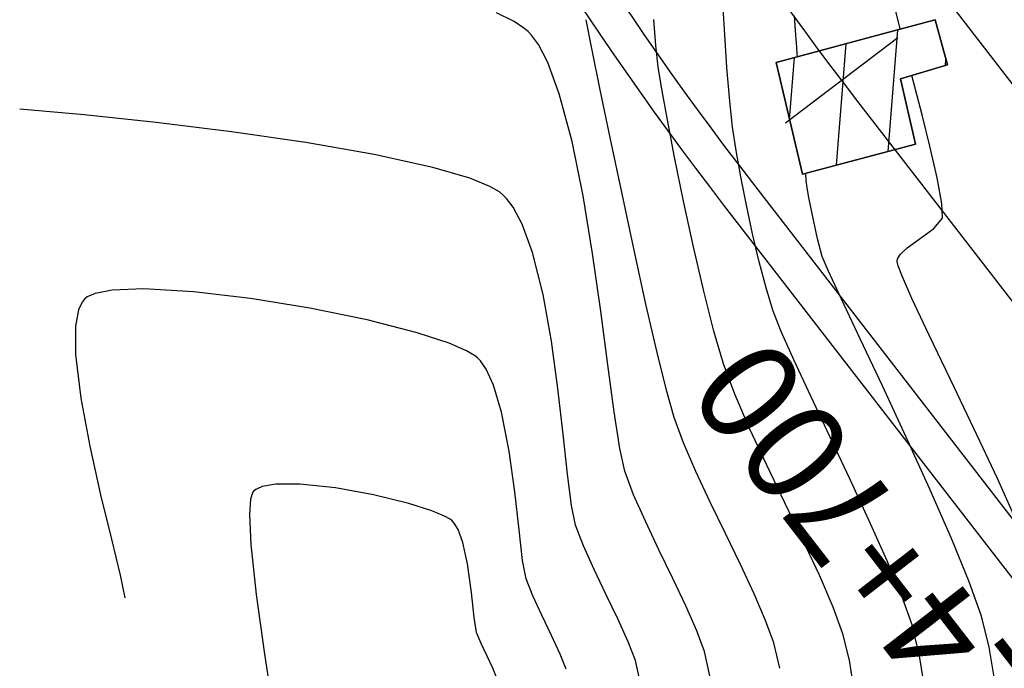
# Model space of a CAD drawing. Units: metres. Extents: x 753413 to 756021, y 8562867 to 8563500.
# Drawn here: x 753910 to 753935, y 8563355 to 8563371 of the extents above; entities that cross this region are included whole.
import ezdxf

# ---------------------------------------------------------------- set-up
doc = ezdxf.new("R2010")
doc.units = ezdxf.units.M
doc.layers.add('CASAS', color=1, linetype='Continuous', lineweight=25)
for name, color, linetype in [('EJE_LINEA', 5, 'Continuous'), ('EJE_TEXTO', 7, 'Continuous'), ('HATCH CASAS', 1, 'Continuous'), ('SECTOR 3-CONT-MAJ', 30, 'Continuous'), ('SECTOR 3-CONT-MIN', 124, 'Continuous')]:
    doc.layers.add(name, color=color, linetype=linetype)
doc.styles.get("Standard").update_dxf_attribs({"font": 'ARIAL.TTF'})

msp = doc.modelspace()

# ---------------------------------------------------------------- hatches: boundary and pattern name
at = {"layer": 'HATCH CASAS'}
h = msp.add_hatch(dxfattribs=at)
h.set_pattern_fill('ANSI31', color=256, scale=10, angle=40.5, style=0)
h.set_pattern_definition([(85.5, (0, 0), (-1.24614666717, 0.09807386966), [])])
h.paths.add_polyline_path([(753933.405, 8563369.554), (753933.099, 8563370.673), (753931.954, 8563370.365), (753929.154, 8563369.615), (753929.811, 8563366.839), (753932.611, 8563367.589), (753932.238, 8563369.206)])

# ---------------------------------------------------------------- linework, layer by layer
at = {"layer": 'CASAS'}
for points in [[(753933.405, 8563369.554), (753932.238, 8563369.206), (753932.611, 8563367.589), (753929.811, 8563366.839), (753929.154, 8563369.615), (753931.954, 8563370.365), (753933.099, 8563370.673)], [(753932.238, 8563369.206), (753933.405, 8563369.554), (753933.099, 8563370.673), (753931.954, 8563370.365), (753929.154, 8563369.615), (753929.811, 8563366.839), (753932.611, 8563367.589)]]:
    msp.add_lwpolyline(points, close=True, dxfattribs=at)
at = {"layer": 'EJE_LINEA'}
for points in [[(754201.201, 8563162.825), (754195.875, 8563164.907, -0.06109), (754153.727, 8563187.638), (753990.813, 8563303.116, -0.074045), (753972.38, 8563320.793), (753933.792, 8563370.665, -0.109607), (753919.633, 8563400.726, -0.109607)], [(754200, 8563159.752), (754194.674, 8563161.834, -0.06109), (754151.819, 8563184.946), (753988.904, 8563300.424, -0.074045), (753969.77, 8563318.773), (753931.182, 8563368.646, -0.109607), (753916.414, 8563400)], [(754198.799, 8563156.678), (754193.472, 8563158.76, -0.06109), (754149.91, 8563182.254), (753986.996, 8563297.732, -0.074045), (753967.16, 8563316.754), (753928.572, 8563366.626, -0.109607), (753913.195, 8563399.274, -0.109607)], [(754198.471, 8563155.84), (754193.145, 8563157.922, -0.06109), (754149.39, 8563181.52), (753986.476, 8563296.997, -0.074045), (753966.448, 8563316.203), (753927.86, 8563366.076, -0.109607), (753912.317, 8563399.076, -0.109607)]]:
    msp.add_lwpolyline(points, format="xyb", dxfattribs=at)
at = {"layer": 'EJE_TEXTO'}
msp.add_line((753932.174, 8563370.227), (753929.389, 8563368.108), dxfattribs=at)
at = {"layer": 'SECTOR 3-CONT-MAJ', "extrusion": (0.996717, 0.080963, 0)}
msp.add_line((753926.169, 8563370.035, 1130), (753926.117, 8563370.677, 1130), dxfattribs=at)
at = {"layer": 'SECTOR 3-CONT-MAJ', "extrusion": (0.993968, 0.109671, 0)}
msp.add_line((753926.228, 8563369.504, 1130), (753926.169, 8563370.035, 1130), dxfattribs=at)
at = {"layer": 'SECTOR 3-CONT-MAJ'}
for p, q in [((753926.307, 8563369.004, 1130), (753926.228, 8563369.504, 1130)), ((753927.356, 8563363.939, 1130), (753927.101, 8563365.04, 1130)), ((753927.847, 8563362.136, 1130), (753927.609, 8563362.945, 1130)), ((753928.128, 8563361.383, 1130), (753927.847, 8563362.136, 1130)), ((753928.497, 8563360.533, 1130), (753928.128, 8563361.383, 1130)), ((753916.737, 8563359.148, 1135), (753916.4, 8563359.09, 1135)), ((753917.331, 8563359.15, 1135), (753916.737, 8563359.148, 1135)), ((753918.22, 8563359.056, 1135), (753917.331, 8563359.15, 1135)), ((753916.154, 8563358.932, 1135), (753916.11, 8563358.778, 1135)), ((753916.185, 8563358.977, 1135), (753916.154, 8563358.932, 1135)), ((753916.242, 8563359.021, 1135), (753916.185, 8563358.977, 1135)), ((753916.4, 8563359.09, 1135), (753916.242, 8563359.021, 1135)), ((753916.11, 8563358.778, 1135), (753916.084, 8563358.399, 1135)), ((753921.065, 8563358.279, 1135), (753920.923, 8563358.359, 1135)), ((753921.112, 8563358.242, 1135), (753921.065, 8563358.279, 1135)), ((753921.259, 8563358.025, 1135), (753921.165, 8563358.183, 1135)), ((753916.117, 8563357.654, 1135), (753916.247, 8563356.415, 1135)), ((753921.662, 8563355.839, 1135), (753921.593, 8563356.46, 1135)), ((753921.721, 8563355.472, 1135), (753921.662, 8563355.839, 1135)), ((753916.453, 8563354.935, 1135), (753916.707, 8563353.323, 1135))]:
    msp.add_line(p, q, dxfattribs=at)
at = {"layer": 'SECTOR 3-CONT-MAJ', "extrusion": (0.984088, 0.177682, 0)}
msp.add_line((753926.447, 8563368.231, 1130), (753926.307, 8563369.004, 1130), dxfattribs=at)
at = {"layer": 'SECTOR 3-CONT-MAJ', "extrusion": (0.981862, 0.189598, 0)}
msp.add_line((753926.634, 8563367.262, 1130), (753926.447, 8563368.231, 1130), dxfattribs=at)
at = {"layer": 'SECTOR 3-CONT-MAJ', "extrusion": (0.97981, 0.199929, 0)}
msp.add_line((753926.856, 8563366.173, 1130), (753926.634, 8563367.262, 1130), dxfattribs=at)
at = {"layer": 'SECTOR 3-CONT-MAJ', "extrusion": (0.977435, 0.211236, 0)}
msp.add_line((753927.101, 8563365.04, 1130), (753926.856, 8563366.173, 1130), dxfattribs=at)
at = {"layer": 'SECTOR 3-CONT-MAJ', "extrusion": (0.969087, 0.24672, 0)}
msp.add_line((753927.609, 8563362.945, 1130), (753927.356, 8563363.939, 1130), dxfattribs=at)
at = {"layer": 'SECTOR 3-CONT-MAJ', "extrusion": (0.906027, 0.423219, 0)}
msp.add_line((753928.923, 8563359.621, 1130), (753928.497, 8563360.533, 1130), dxfattribs=at)
at = {"layer": 'SECTOR 3-CONT-MAJ', "extrusion": (0.900641, 0.434564, 0)}
msp.add_line((753929.374, 8563358.686, 1130), (753928.923, 8563359.621, 1130), dxfattribs=at)
at = {"layer": 'SECTOR 3-CONT-MAJ', "extrusion": (-0.178321, -0.983972, 0)}
msp.add_line((753919.161, 8563358.885, 1135), (753918.22, 8563359.056, 1135), dxfattribs=at)
at = {"layer": 'SECTOR 3-CONT-MAJ', "extrusion": (-0.238038, -0.971256, 0)}
msp.add_line((753920.036, 8563358.671, 1135), (753919.161, 8563358.885, 1135), dxfattribs=at)
at = {"layer": 'SECTOR 3-CONT-MAJ', "extrusion": (-0.301602, -0.953434, 0)}
msp.add_line((753920.608, 8563358.49, 1135), (753920.036, 8563358.671, 1135), dxfattribs=at)
at = {"layer": 'SECTOR 3-CONT-MAJ', "extrusion": (0.900402, 0.43506, 0)}
msp.add_line((753929.82, 8563357.763, 1130), (753929.374, 8563358.686, 1130), dxfattribs=at)
at = {"layer": 'SECTOR 3-CONT-MAJ', "extrusion": (0.382305, 0.924036, 0)}
msp.add_line((753920.923, 8563358.359, 1135), (753920.608, 8563358.49, 1135), dxfattribs=at)
at = {"layer": 'SECTOR 3-CONT-MAJ', "extrusion": (0.999026, 0.044123, 0)}
msp.add_line((753916.084, 8563358.399, 1135), (753916.117, 8563357.654, 1135), dxfattribs=at)
at = {"layer": 'SECTOR 3-CONT-MAJ', "extrusion": (0.74304, 0.669247, 0)}
msp.add_line((753921.165, 8563358.183, 1135), (753921.112, 8563358.242, 1135), dxfattribs=at)
at = {"layer": 'SECTOR 3-CONT-MAJ', "extrusion": (0.93959, 0.342301, 0)}
msp.add_line((753921.376, 8563357.704, 1135), (753921.259, 8563358.025, 1135), dxfattribs=at)
at = {"layer": 'SECTOR 3-CONT-MAJ', "extrusion": (0.976479, 0.215611, 0)}
msp.add_line((753921.493, 8563357.173, 1135), (753921.376, 8563357.704, 1135), dxfattribs=at)
at = {"layer": 'SECTOR 3-CONT-MAJ', "extrusion": (0.905511, 0.424322, 0)}
msp.add_line((753930.229, 8563356.89, 1130), (753929.82, 8563357.763, 1130), dxfattribs=at)
at = {"layer": 'SECTOR 3-CONT-MAJ', "extrusion": (0.990333, 0.138708, 0)}
msp.add_line((753921.593, 8563356.46, 1135), (753921.493, 8563357.173, 1135), dxfattribs=at)
at = {"layer": 'SECTOR 3-CONT-MAJ', "extrusion": (0.917389, 0.397993, 0)}
msp.add_line((753930.57, 8563356.103, 1130), (753930.229, 8563356.89, 1130), dxfattribs=at)
at = {"layer": 'SECTOR 3-CONT-MAJ', "extrusion": (0.990492, 0.137569, 0)}
msp.add_line((753916.247, 8563356.415, 1135), (753916.453, 8563354.935, 1135), dxfattribs=at)
at = {"layer": 'SECTOR 3-CONT-MAJ', "extrusion": (0.939302, 0.343092, 0)}
msp.add_line((753930.813, 8563355.439, 1130), (753930.57, 8563356.103, 1130), dxfattribs=at)
at = {"layer": 'SECTOR 3-CONT-MAJ', "extrusion": (0.926758, 0.37566, 0)}
msp.add_line((753921.831, 8563355.2, 1135), (753921.721, 8563355.472, 1135), dxfattribs=at)
at = {"layer": 'SECTOR 3-CONT-MAJ', "extrusion": (0.972434, 0.233176, 0)}
msp.add_line((753930.971, 8563354.78, 1130), (753930.813, 8563355.439, 1130), dxfattribs=at)
at = {"layer": 'SECTOR 3-CONT-MAJ', "extrusion": (0.903309, 0.428991, 0)}
msp.add_line((753921.98, 8563354.887, 1135), (753921.831, 8563355.2, 1135), dxfattribs=at)
at = {"layer": 'SECTOR 3-CONT-MAJ', "extrusion": (0.902895, 0.429861, 0)}
msp.add_line((753922.125, 8563354.582, 1135), (753921.98, 8563354.887, 1135), dxfattribs=at)
at = {"layer": 'SECTOR 3-CONT-MAJ', "extrusion": (0.988133, 0.153598, 0)}
msp.add_line((753931.09, 8563354.012, 1130), (753930.971, 8563354.78, 1130), dxfattribs=at)
at = {"layer": 'SECTOR 3-CONT-MAJ', "extrusion": (0.927691, 0.37335, 0)}
msp.add_line((753922.224, 8563354.336, 1135), (753922.125, 8563354.582, 1135), dxfattribs=at)
at = {"layer": 'SECTOR 3-CONT-MIN', "extrusion": (0.998587, 0.053141, 0)}
msp.add_line((753927.869, 8563370.432, 1129), (753927.817, 8563371.394, 1129), dxfattribs=at)
at = {"layer": 'SECTOR 3-CONT-MIN', "extrusion": (0.969052, 0.246857, 0)}
msp.add_line((753932.194, 8563370.613, 1127), (753932.115, 8563370.921, 1127), dxfattribs=at)
at = {"layer": 'SECTOR 3-CONT-MIN'}
for p, q in [((753922.653, 8563370.632, 1132), (753922.212, 8563370.846, 1132)), ((753932.227, 8563370.481, 1127), (753932.194, 8563370.613, 1127)), ((753932.237, 8563370.441, 1127), (753932.227, 8563370.481, 1127)), ((753929.681, 8563369.756, 1128), (753929.677, 8563369.827, 1128)), ((753928.004, 8563368.652, 1129), (753927.933, 8563369.49, 1129)), ((753932.776, 8563368.313, 1127), (753932.611, 8563368.945, 1127)), ((753928.075, 8563368.005, 1129), (753928.004, 8563368.652, 1129)), ((753913.771, 8563368.127, 1133), (753911.981, 8563368.317, 1133)), ((753915.64, 8563367.894, 1133), (753913.771, 8563368.127, 1133)), ((753919.181, 8563367.327, 1133), (753917.479, 8563367.625, 1133)), ((753928.277, 8563366.776, 1129), (753928.162, 8563367.431, 1129)), ((753928.415, 8563366.075, 1129), (753928.277, 8563366.776, 1129)), ((753922.624, 8563366.021, 1133), (753922.458, 8563366.242, 1133)), ((753930.062, 8563365.784, 1128), (753929.967, 8563366.262, 1128)), ((753930.18, 8563365.24, 1128), (753930.062, 8563365.784, 1128)), ((753933.072, 8563365.494, 1127), (753933.285, 8563365.755, 1127)), ((753930.297, 8563364.802, 1128), (753930.18, 8563365.24, 1128)), ((753932.239, 8563364.858, 1127), (753932.408, 8563365.014, 1127)), ((753932.408, 8563365.014, 1127), (753932.705, 8563365.226, 1127)), ((753925.924, 8563363.62, 1131), (753925.628, 8563364.959, 1131)), ((753930.449, 8563364.449, 1128), (753930.297, 8563364.802, 1128)), ((753932.155, 8563364.707, 1127), (753932.171, 8563364.757, 1127)), ((753932.155, 8563364.677, 1127), (753932.155, 8563364.707, 1127)), ((753932.183, 8563364.569, 1127), (753932.155, 8563364.677, 1127)), ((753912.25, 8563363.88, 1134), (753912.056, 8563363.795, 1134)), ((753913.459, 8563363.994, 1134), (753912.677, 8563363.963, 1134)), ((753916.11, 8563363.758, 1134), (753914.696, 8563363.925, 1134)), ((753911.989, 8563363.742, 1134), (753911.929, 8563363.67, 1134)), ((753917.584, 8563363.517, 1134), (753916.11, 8563363.758, 1134)), ((753931.242, 8563362.759, 1128), (753930.779, 8563363.74, 1128)), ((753911.839, 8563363.477, 1134), (753911.765, 8563363.075, 1134)), ((753919.002, 8563363.225, 1134), (753917.584, 8563363.517, 1134)), ((753929.273, 8563362.953, 1129), (753929.072, 8563363.469, 1129)), ((753923.738, 8563361.522, 1133), (753923.575, 8563362.703, 1133)), ((753921.671, 8563362.344, 1134), (753921.471, 8563362.463, 1134)), ((753921.741, 8563362.287, 1134), (753921.671, 8563362.344, 1134)), ((753921.816, 8563362.208, 1134), (753921.741, 8563362.287, 1134)), ((753932.381, 8563360.319, 1128), (753931.791, 8563361.591, 1128)), ((753934.059, 8563360.536, 1127), (753933.48, 8563361.747, 1127)), ((753926.622, 8563360.803, 1131), (753926.438, 8563361.453, 1131)), ((753930.485, 8563360.335, 1129), (753930.013, 8563361.332, 1129)), ((753925.271, 8563360.038, 1132), (753925.133, 8563360.946, 1132)), ((753923.977, 8563359.4, 1133), (753923.869, 8563360.394, 1133)), ((753934.644, 8563359.289, 1127), (753934.059, 8563360.536, 1127)), ((753932.968, 8563359.027, 1128), (753932.381, 8563360.319, 1128)), ((753927.519, 8563358.706, 1131), (753927.164, 8563359.466, 1131)), ((753922.776, 8563358.015, 1134), (753922.67, 8563358.958, 1134)), ((753926.243, 8563357.524, 1132), (753925.909, 8563358.229, 1132)), ((753928.267, 8563357.157, 1131), (753927.895, 8563357.926, 1131)), ((753933.947, 8563356.724, 1128), (753933.505, 8563357.801, 1128)), ((753926.588, 8563356.812, 1132), (753926.243, 8563357.524, 1132)), ((753932.275, 8563356.372, 1129), (753931.909, 8563357.25, 1129)), ((753934.249, 8563355.879, 1128), (753933.947, 8563356.724, 1128)), ((753927.186, 8563355.512, 1132), (753926.913, 8563356.129, 1132)), ((753925.485, 8563355.236, 1133), (753925.232, 8563355.794, 1133)), ((753927.377, 8563354.998, 1132), (753927.186, 8563355.512, 1132)), ((753932.715, 8563354.891, 1129), (753932.531, 8563355.659, 1129)), ((753925.66, 8563354.777, 1133), (753925.485, 8563355.236, 1133)), ((753934.586, 8563354.216, 1128), (753934.439, 8563355.108, 1128)), ((753925.761, 8563354.323, 1133), (753925.66, 8563354.777, 1133))]:
    msp.add_line(p, q, dxfattribs=at)
at = {"layer": 'SECTOR 3-CONT-MIN', "extrusion": (-0.561512, -0.827468, 0)}
msp.add_line((753922.895, 8563370.468, 1132), (753922.653, 8563370.632, 1132), dxfattribs=at)
at = {"layer": 'SECTOR 3-CONT-MIN', "extrusion": (0.980957, 0.194224, 0)}
msp.add_line((753924.582, 8563369.958, 1131), (753924.44, 8563370.675, 1131), dxfattribs=at)
at = {"layer": 'SECTOR 3-CONT-MIN', "extrusion": (0.997485, 0.070873, 0)}
msp.add_line((753929.646, 8563370.29, 1128), (753929.612, 8563370.768, 1128), dxfattribs=at)
at = {"layer": 'SECTOR 3-CONT-MIN', "extrusion": (-0.650903, -0.759161, 0)}
msp.add_line((753922.999, 8563370.379, 1132), (753922.895, 8563370.468, 1132), dxfattribs=at)
at = {"layer": 'SECTOR 3-CONT-MIN', "extrusion": (0.997697, 0.067823, 0)}
msp.add_line((753927.933, 8563369.49, 1129), (753927.869, 8563370.432, 1129), dxfattribs=at)
at = {"layer": 'SECTOR 3-CONT-MIN', "extrusion": (0.720974, 0.692962, 0)}
msp.add_line((753923.086, 8563370.288, 1132), (753922.999, 8563370.379, 1132), dxfattribs=at)
at = {"layer": 'SECTOR 3-CONT-MIN', "extrusion": (0.806475, 0.591269, 0)}
msp.add_line((753923.253, 8563370.06, 1132), (753923.086, 8563370.288, 1132), dxfattribs=at)
at = {"layer": 'SECTOR 3-CONT-MIN', "extrusion": (0.997609, 0.069109, 0)}
msp.add_line((753929.667, 8563369.991, 1128), (753929.646, 8563370.29, 1128), dxfattribs=at)
at = {"layer": 'SECTOR 3-CONT-MIN', "extrusion": (0.886555, 0.462623, 0)}
msp.add_line((753923.488, 8563369.61, 1132), (753923.253, 8563370.06, 1132), dxfattribs=at)
at = {"layer": 'SECTOR 3-CONT-MIN', "extrusion": (0.980015, 0.198921, 0)}
msp.add_line((753924.789, 8563368.939, 1131), (753924.582, 8563369.958, 1131), dxfattribs=at)
at = {"layer": 'SECTOR 3-CONT-MIN', "extrusion": (0.998033, 0.062688, 0)}
msp.add_line((753929.677, 8563369.827, 1128), (753929.667, 8563369.991, 1128), dxfattribs=at)
at = {"layer": 'SECTOR 3-CONT-MIN', "extrusion": (0.938323, 0.345761, 0)}
msp.add_line((753923.773, 8563368.836, 1132), (753923.488, 8563369.61, 1132), dxfattribs=at)
at = {"layer": 'SECTOR 3-CONT-MIN', "extrusion": (0.968532, 0.248891, 0)}
msp.add_line((753932.611, 8563368.945, 1127), (753932.522, 8563369.29, 1127), dxfattribs=at)
at = {"layer": 'SECTOR 3-CONT-MIN', "extrusion": (0.979305, 0.202388, 0)}
msp.add_line((753925.044, 8563367.707, 1131), (753924.789, 8563368.939, 1131), dxfattribs=at)
at = {"layer": 'SECTOR 3-CONT-MIN', "extrusion": (0.966523, 0.256581, 0)}
msp.add_line((753924.088, 8563367.651, 1132), (753923.773, 8563368.836, 1132), dxfattribs=at)
at = {"layer": 'SECTOR 3-CONT-MIN', "extrusion": (-0.087251, -0.996186, 0)}
msp.add_line((753911.981, 8563368.317, 1133), (753910.38, 8563368.457, 1133), dxfattribs=at)
at = {"layer": 'SECTOR 3-CONT-MIN', "extrusion": (0.969974, 0.24321, 0)}
msp.add_line((753932.97, 8563367.535, 1127), (753932.776, 8563368.313, 1127), dxfattribs=at)
at = {"layer": 'SECTOR 3-CONT-MIN', "extrusion": (0.988852, 0.1489, 0)}
msp.add_line((753928.162, 8563367.431, 1129), (753928.075, 8563368.005, 1129), dxfattribs=at)
at = {"layer": 'SECTOR 3-CONT-MIN', "extrusion": (-0.144618, -0.989487, 0)}
msp.add_line((753917.479, 8563367.625, 1133), (753915.64, 8563367.894, 1133), dxfattribs=at)
at = {"layer": 'SECTOR 3-CONT-MIN', "extrusion": (0.978577, 0.20588, 0)}
msp.add_line((753925.329, 8563366.351, 1131), (753925.044, 8563367.707, 1131), dxfattribs=at)
at = {"layer": 'SECTOR 3-CONT-MIN', "extrusion": (0.980154, 0.198237, 0)}
msp.add_line((753924.361, 8563366.301, 1132), (753924.088, 8563367.651, 1132), dxfattribs=at)
at = {"layer": 'SECTOR 3-CONT-MIN', "extrusion": (0.974384, 0.224892, 0)}
msp.add_line((753933.151, 8563366.755, 1127), (753932.97, 8563367.535, 1127), dxfattribs=at)
at = {"layer": 'SECTOR 3-CONT-MIN', "extrusion": (-0.214328, -0.976762, 0)}
msp.add_line((753920.636, 8563367.008, 1133), (753919.181, 8563367.327, 1133), dxfattribs=at)
at = {"layer": 'SECTOR 3-CONT-MIN', "extrusion": (-0.279879, -0.960035, 0)}
msp.add_line((753921.549, 8563366.742, 1133), (753920.636, 8563367.008, 1133), dxfattribs=at)
at = {"layer": 'SECTOR 3-CONT-MIN', "extrusion": (-0.375778, -0.92671, 0)}
msp.add_line((753922.051, 8563366.538, 1133), (753921.549, 8563366.742, 1133), dxfattribs=at)
at = {"layer": 'SECTOR 3-CONT-MIN', "extrusion": (0.996755, 0.080493, 0)}
msp.add_line((753929.903, 8563366.683, 1128), (753929.889, 8563366.86, 1128), dxfattribs=at)
at = {"layer": 'SECTOR 3-CONT-MIN', "extrusion": (0.982941, 0.183919, 0)}
msp.add_line((753933.27, 8563366.114, 1127), (753933.151, 8563366.755, 1127), dxfattribs=at)
at = {"layer": 'SECTOR 3-CONT-MIN', "extrusion": (-0.503538, -0.863973, 0)}
msp.add_line((753922.285, 8563366.401, 1133), (753922.051, 8563366.538, 1133), dxfattribs=at)
at = {"layer": 'SECTOR 3-CONT-MIN', "extrusion": (0.994021, 0.109188, 0)}
msp.add_line((753929.923, 8563366.506, 1128), (753929.903, 8563366.683, 1128), dxfattribs=at)
at = {"layer": 'SECTOR 3-CONT-MIN', "extrusion": (0.983786, 0.179344, 0)}
msp.add_line((753929.967, 8563366.262, 1128), (753929.923, 8563366.506, 1128), dxfattribs=at)
at = {"layer": 'SECTOR 3-CONT-MIN', "extrusion": (-0.628955, -0.777442, 0)}
msp.add_line((753922.37, 8563366.333, 1133), (753922.285, 8563366.401, 1133), dxfattribs=at)
at = {"layer": 'SECTOR 3-CONT-MIN', "extrusion": (0.717977, 0.696067, 0)}
msp.add_line((753922.458, 8563366.242, 1133), (753922.37, 8563366.333, 1133), dxfattribs=at)
at = {"layer": 'SECTOR 3-CONT-MIN', "extrusion": (0.986635, 0.162949, 0)}
msp.add_line((753924.597, 8563364.872, 1132), (753924.361, 8563366.301, 1132), dxfattribs=at)
at = {"layer": 'SECTOR 3-CONT-MIN', "extrusion": (0.97769, 0.210053, 0)}
msp.add_line((753925.628, 8563364.959, 1131), (753925.329, 8563366.351, 1131), dxfattribs=at)
at = {"layer": 'SECTOR 3-CONT-MIN', "extrusion": (0.882758, 0.469827, 0)}
msp.add_line((753922.848, 8563365.6, 1133), (753922.624, 8563366.021, 1133), dxfattribs=at)
at = {"layer": 'SECTOR 3-CONT-MIN', "extrusion": (0.977313, 0.211798, 0)}
msp.add_line((753928.57, 8563365.361, 1129), (753928.415, 8563366.075, 1129), dxfattribs=at)
at = {"layer": 'SECTOR 3-CONT-MIN', "extrusion": (0.999206, 0.039833, 0)}
msp.add_line((753933.285, 8563365.755, 1127), (753933.27, 8563366.114, 1127), dxfattribs=at)
at = {"layer": 'SECTOR 3-CONT-MIN', "extrusion": (0.938852, 0.344321, 0)}
msp.add_line((753923.105, 8563364.899, 1133), (753922.848, 8563365.6, 1133), dxfattribs=at)
at = {"layer": 'SECTOR 3-CONT-MIN', "extrusion": (-0.588627, 0.808405, 0)}
msp.add_line((753932.705, 8563365.226, 1127), (753933.072, 8563365.494, 1127), dxfattribs=at)
at = {"layer": 'SECTOR 3-CONT-MIN', "extrusion": (0.972867, 0.231367, 0)}
msp.add_line((753928.735, 8563364.666, 1129), (753928.57, 8563365.361, 1129), dxfattribs=at)
at = {"layer": 'SECTOR 3-CONT-MIN', "extrusion": (0.969748, 0.24411, 0)}
msp.add_line((753923.368, 8563363.855, 1133), (753923.105, 8563364.899, 1133), dxfattribs=at)
at = {"layer": 'SECTOR 3-CONT-MIN', "extrusion": (0.989898, 0.141782, 0)}
msp.add_line((753924.801, 8563363.447, 1132), (753924.597, 8563364.872, 1132), dxfattribs=at)
at = {"layer": 'SECTOR 3-CONT-MIN', "extrusion": (0.830331, -0.55727, 0)}
msp.add_line((753932.171, 8563364.757, 1127), (753932.239, 8563364.858, 1127), dxfattribs=at)
at = {"layer": 'SECTOR 3-CONT-MIN', "extrusion": (0.966883, 0.255219, 0)}
msp.add_line((753928.905, 8563364.024, 1129), (753928.735, 8563364.666, 1129), dxfattribs=at)
at = {"layer": 'SECTOR 3-CONT-MIN', "extrusion": (0.933969, 0.357355, 0)}
msp.add_line((753932.287, 8563364.298, 1127), (753932.183, 8563364.569, 1127), dxfattribs=at)
at = {"layer": 'SECTOR 3-CONT-MIN', "extrusion": (0.906642, 0.4219, 0)}
msp.add_line((753930.779, 8563363.74, 1128), (753930.449, 8563364.449, 1128), dxfattribs=at)
at = {"layer": 'SECTOR 3-CONT-MIN', "extrusion": (0.914663, 0.404218, 0)}
msp.add_line((753932.526, 8563363.756, 1127), (753932.287, 8563364.298, 1127), dxfattribs=at)
at = {"layer": 'SECTOR 3-CONT-MIN', "extrusion": (0.616558, -0.78731, 0)}
msp.add_line((753912.056, 8563363.795, 1134), (753911.989, 8563363.742, 1134), dxfattribs=at)
at = {"layer": 'SECTOR 3-CONT-MIN', "extrusion": (-0.189409, 0.981898, 0)}
msp.add_line((753912.677, 8563363.963, 1134), (753912.25, 8563363.88, 1134), dxfattribs=at)
at = {"layer": 'SECTOR 3-CONT-MIN', "extrusion": (-0.055752, -0.998445, 0)}
msp.add_line((753914.696, 8563363.925, 1134), (753913.459, 8563363.994, 1134), dxfattribs=at)
at = {"layer": 'SECTOR 3-CONT-MIN', "extrusion": (0.984188, 0.177125, 0)}
msp.add_line((753923.575, 8563362.703, 1133), (753923.368, 8563363.855, 1133), dxfattribs=at)
at = {"layer": 'SECTOR 3-CONT-MIN', "extrusion": (0.957494, 0.288453, 0)}
msp.add_line((753929.072, 8563363.469, 1129), (753928.905, 8563364.024, 1129), dxfattribs=at)
at = {"layer": 'SECTOR 3-CONT-MIN', "extrusion": (0.904978, -0.425459, 0)}
msp.add_line((753911.929, 8563363.67, 1134), (753911.839, 8563363.477, 1134), dxfattribs=at)
at = {"layer": 'SECTOR 3-CONT-MIN', "extrusion": (0.974558, 0.224136, 0)}
msp.add_line((753926.199, 8563362.422, 1131), (753925.924, 8563363.62, 1131), dxfattribs=at)
at = {"layer": 'SECTOR 3-CONT-MIN', "extrusion": (0.905164, 0.425063, 0)}
msp.add_line((753932.954, 8563362.845, 1127), (753932.526, 8563363.756, 1127), dxfattribs=at)
at = {"layer": 'SECTOR 3-CONT-MIN', "extrusion": (0.991339, 0.131327, 0)}
msp.add_line((753924.978, 8563362.111, 1132), (753924.801, 8563363.447, 1132), dxfattribs=at)
at = {"layer": 'SECTOR 3-CONT-MIN', "extrusion": (0.999996, 0.002847, 0)}
msp.add_line((753911.765, 8563363.075, 1134), (753911.767, 8563362.368, 1134), dxfattribs=at)
at = {"layer": 'SECTOR 3-CONT-MIN', "extrusion": (-0.247832, -0.968803, 0)}
msp.add_line((753920.246, 8563362.907, 1134), (753919.002, 8563363.225, 1134), dxfattribs=at)
at = {"layer": 'SECTOR 3-CONT-MIN', "extrusion": (-0.309529, -0.95089, 0)}
msp.add_line((753921.036, 8563362.649, 1134), (753920.246, 8563362.907, 1134), dxfattribs=at)
at = {"layer": 'SECTOR 3-CONT-MIN', "extrusion": (0.913748, 0.406282, 0)}
msp.add_line((753929.598, 8563362.223, 1129), (753929.273, 8563362.953, 1129), dxfattribs=at)
at = {"layer": 'SECTOR 3-CONT-MIN', "extrusion": (0.901757, 0.432242, 0)}
msp.add_line((753933.48, 8563361.747, 1127), (753932.954, 8563362.845, 1127), dxfattribs=at)
at = {"layer": 'SECTOR 3-CONT-MIN', "extrusion": (0.394731, 0.918797, 0)}
msp.add_line((753921.471, 8563362.463, 1134), (753921.036, 8563362.649, 1134), dxfattribs=at)
at = {"layer": 'SECTOR 3-CONT-MIN', "extrusion": (0.905057, 0.425291, 0)}
msp.add_line((753931.791, 8563361.591, 1128), (753931.242, 8563362.759, 1128), dxfattribs=at)
at = {"layer": 'SECTOR 3-CONT-MIN', "extrusion": (0.992962, 0.118431, 0)}
msp.add_line((753911.767, 8563362.368, 1134), (753911.896, 8563361.287, 1134), dxfattribs=at)
at = {"layer": 'SECTOR 3-CONT-MIN', "extrusion": (0.971034, 0.23894, 0)}
msp.add_line((753926.438, 8563361.453, 1131), (753926.199, 8563362.422, 1131), dxfattribs=at)
at = {"layer": 'SECTOR 3-CONT-MIN', "extrusion": (0.82401, 0.566576, 0)}
msp.add_line((753921.956, 8563362.005, 1134), (753921.816, 8563362.208, 1134), dxfattribs=at)
at = {"layer": 'SECTOR 3-CONT-MIN', "extrusion": (0.991258, 0.131941, 0)}
msp.add_line((753925.133, 8563360.946, 1132), (753924.978, 8563362.111, 1132), dxfattribs=at)
at = {"layer": 'SECTOR 3-CONT-MIN', "extrusion": (0.906399, 0.422423, 0)}
msp.add_line((753930.013, 8563361.332, 1129), (753929.598, 8563362.223, 1129), dxfattribs=at)
at = {"layer": 'SECTOR 3-CONT-MIN', "extrusion": (0.90869, 0.417472, 0)}
msp.add_line((753922.138, 8563361.608, 1134), (753921.956, 8563362.005, 1134), dxfattribs=at)
at = {"layer": 'SECTOR 3-CONT-MIN', "extrusion": (0.957831, 0.287333, 0)}
msp.add_line((753922.338, 8563360.941, 1134), (753922.138, 8563361.608, 1134), dxfattribs=at)
at = {"layer": 'SECTOR 3-CONT-MIN', "extrusion": (0.993402, 0.114682, 0)}
msp.add_line((753923.869, 8563360.394, 1133), (753923.738, 8563361.522, 1133), dxfattribs=at)
at = {"layer": 'SECTOR 3-CONT-MIN', "extrusion": (0.982965, 0.183793, 0)}
msp.add_line((753911.896, 8563361.287, 1134), (753912.119, 8563360.09, 1134), dxfattribs=at)
at = {"layer": 'SECTOR 3-CONT-MIN', "extrusion": (0.981098, 0.193511, 0)}
msp.add_line((753922.529, 8563359.971, 1134), (753922.338, 8563360.941, 1134), dxfattribs=at)
at = {"layer": 'SECTOR 3-CONT-MIN', "extrusion": (0.936869, 0.349679, 0)}
msp.add_line((753926.856, 8563360.175, 1131), (753926.622, 8563360.803, 1131), dxfattribs=at)
at = {"layer": 'SECTOR 3-CONT-MIN', "extrusion": (0.917409, 0.397946, 0)}
msp.add_line((753927.164, 8563359.466, 1131), (753926.856, 8563360.175, 1131), dxfattribs=at)
at = {"layer": 'SECTOR 3-CONT-MIN', "extrusion": (0.904096, 0.427329, 0)}
msp.add_line((753930.981, 8563359.286, 1129), (753930.485, 8563360.335, 1129), dxfattribs=at)
at = {"layer": 'SECTOR 3-CONT-MIN', "extrusion": (0.97576, 0.218845, 0)}
msp.add_line((753912.119, 8563360.09, 1134), (753912.389, 8563358.886, 1134), dxfattribs=at)
at = {"layer": 'SECTOR 3-CONT-MIN', "extrusion": (0.990504, 0.137487, 0)}
msp.add_line((753922.67, 8563358.958, 1134), (753922.529, 8563359.971, 1134), dxfattribs=at)
at = {"layer": 'SECTOR 3-CONT-MIN', "extrusion": (0.976401, 0.215964, 0)}
msp.add_line((753925.397, 8563359.47, 1132), (753925.271, 8563360.038, 1132), dxfattribs=at)
at = {"layer": 'SECTOR 3-CONT-MIN', "extrusion": (0.992303, 0.123834, 0)}
msp.add_line((753924.074, 8563358.621, 1133), (753923.977, 8563359.4, 1133), dxfattribs=at)
at = {"layer": 'SECTOR 3-CONT-MIN', "extrusion": (0.935235, 0.354027, 0)}
msp.add_line((753925.616, 8563358.89, 1132), (753925.397, 8563359.47, 1132), dxfattribs=at)
at = {"layer": 'SECTOR 3-CONT-MIN', "extrusion": (0.906984, 0.421165, 0)}
msp.add_line((753931.467, 8563358.24, 1129), (753930.981, 8563359.286, 1129), dxfattribs=at)
at = {"layer": 'SECTOR 3-CONT-MIN', "extrusion": (0.911523, 0.411248, 0)}
msp.add_line((753935.188, 8563358.084, 1127), (753934.644, 8563359.289, 1127), dxfattribs=at)
at = {"layer": 'SECTOR 3-CONT-MIN', "extrusion": (0.91602, 0.401132, 0)}
msp.add_line((753933.505, 8563357.801, 1128), (753932.968, 8563359.027, 1128), dxfattribs=at)
at = {"layer": 'SECTOR 3-CONT-MIN', "extrusion": (0.971749, 0.236016, 0)}
msp.add_line((753912.389, 8563358.886, 1134), (753912.657, 8563357.785, 1134), dxfattribs=at)
at = {"layer": 'SECTOR 3-CONT-MIN', "extrusion": (0.914456, 0.404685, 0)}
msp.add_line((753925.909, 8563358.229, 1132), (753925.616, 8563358.89, 1132), dxfattribs=at)
at = {"layer": 'SECTOR 3-CONT-MIN', "extrusion": (0.900641, 0.434564, 0)}
msp.add_line((753927.895, 8563357.926, 1131), (753927.519, 8563358.706, 1131), dxfattribs=at)
at = {"layer": 'SECTOR 3-CONT-MIN', "extrusion": (0.98032, 0.197413, 0)}
msp.add_line((753924.171, 8563358.137, 1133), (753924.074, 8563358.621, 1133), dxfattribs=at)
at = {"layer": 'SECTOR 3-CONT-MIN', "extrusion": (0.912853, 0.408289, 0)}
msp.add_line((753931.909, 8563357.25, 1129), (753931.467, 8563358.24, 1129), dxfattribs=at)
at = {"layer": 'SECTOR 3-CONT-MIN', "extrusion": (0.993478, 0.114021, 0)}
msp.add_line((753922.863, 8563357.259, 1134), (753922.776, 8563358.015, 1134), dxfattribs=at)
at = {"layer": 'SECTOR 3-CONT-MIN', "extrusion": (0.933158, 0.359466, 0)}
msp.add_line((753924.37, 8563357.622, 1133), (753924.171, 8563358.137, 1133), dxfattribs=at)
at = {"layer": 'SECTOR 3-CONT-MIN', "extrusion": (0.971686, 0.236275, 0)}
msp.add_line((753912.657, 8563357.785, 1134), (753912.873, 8563356.895, 1134), dxfattribs=at)
at = {"layer": 'SECTOR 3-CONT-MIN', "extrusion": (0.911052, 0.412291, 0)}
msp.add_line((753924.638, 8563357.03, 1133), (753924.37, 8563357.622, 1133), dxfattribs=at)
at = {"layer": 'SECTOR 3-CONT-MIN', "extrusion": (0.983581, 0.18047, 0)}
msp.add_line((753922.946, 8563356.805, 1134), (753922.863, 8563357.259, 1134), dxfattribs=at)
at = {"layer": 'SECTOR 3-CONT-MIN', "extrusion": (0.901336, 0.43312, 0)}
msp.add_line((753924.937, 8563356.406, 1133), (753924.638, 8563357.03, 1133), dxfattribs=at)
at = {"layer": 'SECTOR 3-CONT-MIN', "extrusion": (0.905511, 0.424322, 0)}
msp.add_line((753928.608, 8563356.428, 1131), (753928.267, 8563357.157, 1131), dxfattribs=at)
at = {"layer": 'SECTOR 3-CONT-MIN', "extrusion": (0.979673, 0.2006, 0)}
msp.add_line((753912.873, 8563356.895, 1134), (753912.989, 8563356.328, 1134), dxfattribs=at)
at = {"layer": 'SECTOR 3-CONT-MIN', "extrusion": (0.93044, 0.366443, 0)}
msp.add_line((753923.112, 8563356.384, 1134), (753922.946, 8563356.805, 1134), dxfattribs=at)
at = {"layer": 'SECTOR 3-CONT-MIN', "extrusion": (0.903082, 0.429467, 0)}
msp.add_line((753926.913, 8563356.129, 1132), (753926.588, 8563356.812, 1132), dxfattribs=at)
at = {"layer": 'SECTOR 3-CONT-MIN', "extrusion": (0.907222, 0.420653, 0)}
msp.add_line((753923.337, 8563355.898, 1134), (753923.112, 8563356.384, 1134), dxfattribs=at)
at = {"layer": 'SECTOR 3-CONT-MIN', "extrusion": (0.901028, 0.433761, 0)}
msp.add_line((753925.232, 8563355.794, 1133), (753924.937, 8563356.406, 1133), dxfattribs=at)
at = {"layer": 'SECTOR 3-CONT-MIN', "extrusion": (0.917389, 0.397993, 0)}
msp.add_line((753928.893, 8563355.772, 1131), (753928.608, 8563356.428, 1131), dxfattribs=at)
at = {"layer": 'SECTOR 3-CONT-MIN', "extrusion": (0.941286, 0.337611, 0)}
msp.add_line((753932.531, 8563355.659, 1129), (753932.275, 8563356.372, 1129), dxfattribs=at)
at = {"layer": 'SECTOR 3-CONT-MIN', "extrusion": (0.900218, 0.43544, 0)}
msp.add_line((753923.579, 8563355.398, 1134), (753923.337, 8563355.898, 1134), dxfattribs=at)
at = {"layer": 'SECTOR 3-CONT-MIN', "extrusion": (0.939302, 0.343092, 0)}
msp.add_line((753929.095, 8563355.218, 1131), (753928.893, 8563355.772, 1131), dxfattribs=at)
at = {"layer": 'SECTOR 3-CONT-MIN', "extrusion": (0.971017, 0.239011, 0)}
msp.add_line((753934.439, 8563355.108, 1128), (753934.249, 8563355.879, 1128), dxfattribs=at)
at = {"layer": 'SECTOR 3-CONT-MIN', "extrusion": (0.906724, 0.421726, 0)}
msp.add_line((753923.795, 8563354.934, 1134), (753923.579, 8563355.398, 1134), dxfattribs=at)
at = {"layer": 'SECTOR 3-CONT-MIN', "extrusion": (0.976146, 0.217116, 0)}
msp.add_line((753927.512, 8563354.394, 1132), (753927.377, 8563354.998, 1132), dxfattribs=at)
at = {"layer": 'SECTOR 3-CONT-MIN', "extrusion": (0.974119, 0.226035, 0)}
msp.add_line((753929.243, 8563354.582, 1131), (753929.095, 8563355.218, 1131), dxfattribs=at)
at = {"layer": 'SECTOR 3-CONT-MIN', "extrusion": (0.93187, 0.362793, 0)}
msp.add_line((753923.942, 8563354.557, 1134), (753923.795, 8563354.934, 1134), dxfattribs=at)
at = {"layer": 'SECTOR 3-CONT-MIN', "extrusion": (0.988133, 0.153598, 0)}
msp.add_line((753932.854, 8563353.995, 1129), (753932.715, 8563354.891, 1129), dxfattribs=at)

# ---------------------------------------------------------------- texts
at = {"layer": 'EJE_TEXTO'}
msp.add_text('124+700', height=2.5, rotation=127.7306, dxfattribs=at).set_placement((753936.991, 8563352.477))

doc.saveas('drawing.dxf')
